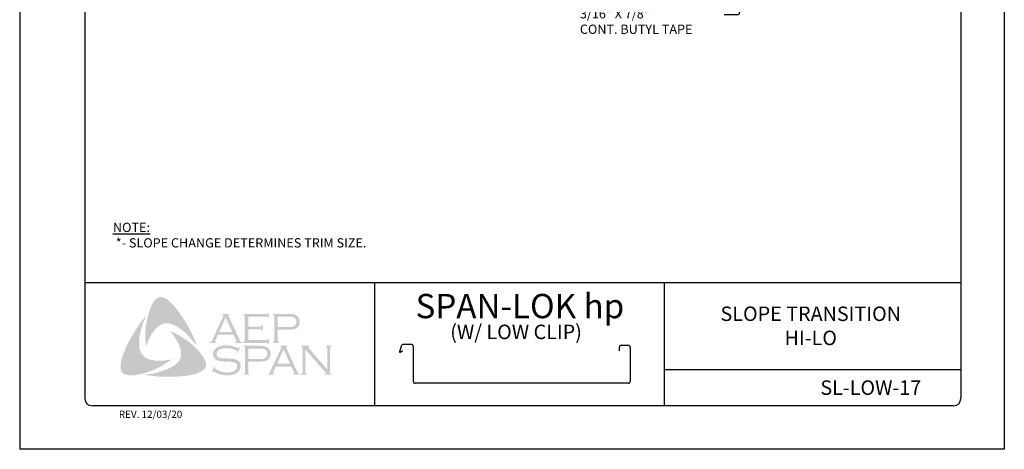
# Model space of a CAD drawing. Extents: x -11954.6 to -11907.3, y -5424.5 to -5340.
# Drawn here: x -11945 to -11936.5, y -5387.3 to -5383.6 of the extents above; entities that cross this region are included whole.
import ezdxf
from ezdxf import colors
from ezdxf.entities.mleader import LeaderData, LeaderLine
from ezdxf.math import Vec2, Vec3

# ---------------------------------------------------------------- set-up
doc = ezdxf.new("R2010")
doc.units = 0
doc.header["$MEASUREMENT"] = 0
for name, color, linetype in [('BORDER', 9, 'CONTINUOUS'), ('DIM', 4, 'CONTINUOUS'), ('LAYER_1', 160, 'CONTINUOUS')]:
    doc.layers.add(name, color=color, linetype=linetype)
doc.styles.add('ROMAND', font='romand.shx')

msp = doc.modelspace()

# ---------------------------------------------------------------- hatches: boundary and pattern name
at = {"layer": 'LAYER_1'}
for points in [[(-11943.6829, -5386.1), (-11943.6546, -5386.1385), (-11943.6283, -5386.1769), (-11943.604, -5386.2154), (-11943.5777, -5386.2578), (-11943.5575, -5386.3003), (-11943.5352, -5386.3408), (-11943.517, -5386.3853), (-11943.5008, -5386.4278), (-11943.5231, -5386.3975), (-11943.5494, -5386.3691), (-11943.5737, -5386.3408), (-11943.6, -5386.3125), (-11943.6283, -5386.2902), (-11943.6587, -5386.268), (-11943.6748, -5386.2578), (-11943.691, -5386.2498), (-11943.7092, -5386.2396), (-11943.7274, -5386.2336), (-11943.7457, -5386.2295), (-11943.7598, -5386.2275), (-11943.778, -5386.2295), (-11943.7942, -5386.2315), (-11943.8104, -5386.2376), (-11943.8246, -5386.2457), (-11943.8387, -5386.2558), (-11943.8509, -5386.2659), (-11943.8671, -5386.2842), (-11943.8812, -5386.3024), (-11943.8954, -5386.3206), (-11943.9055, -5386.3408), (-11943.9177, -5386.3631), (-11943.9257, -5386.3833), (-11943.944, -5386.4278), (-11943.948, -5386.3833), (-11943.95, -5386.3347), (-11943.948, -5386.2902), (-11943.944, -5386.2437), (-11943.9359, -5386.2012), (-11943.9257, -5386.1567), (-11943.9116, -5386.1142), (-11943.8954, -5386.0737), (-11943.8833, -5386.0494), (-11943.8752, -5386.0373), (-11943.865, -5386.0272), (-11943.857, -5386.0171), (-11943.8448, -5386.009), (-11943.8327, -5386.0029), (-11943.8185, -5386.0009), (-11943.8084, -5386.0009), (-11943.7983, -5386.0049), (-11943.7861, -5386.0069), (-11943.778, -5386.013), (-11943.7578, -5386.0231), (-11943.7416, -5386.0373), (-11943.7254, -5386.0535), (-11943.7092, -5386.0697), (-11943.6829, -5386.1)], [(-11944.0006, -5386.44), (-11943.9966, -5386.4582), (-11943.9905, -5386.4744), (-11943.9824, -5386.4885), (-11943.9703, -5386.5027), (-11943.9581, -5386.5148), (-11943.944, -5386.527), (-11943.9278, -5386.5351), (-11943.9116, -5386.5411), (-11943.8893, -5386.5452), (-11943.865, -5386.5492), (-11943.8408, -5386.5513), (-11943.8165, -5386.5513), (-11943.7922, -5386.5492), (-11943.7679, -5386.5472), (-11943.7214, -5386.5391), (-11943.7598, -5386.5654), (-11943.8003, -5386.5917), (-11943.8428, -5386.614), (-11943.8833, -5386.6342), (-11943.9278, -5386.6484), (-11943.95, -5386.6565), (-11943.9743, -5386.6625), (-11943.9966, -5386.6686), (-11944.0209, -5386.6727), (-11944.0451, -5386.6767), (-11944.0674, -5386.6767), (-11944.0937, -5386.6767), (-11944.1038, -5386.6747), (-11944.116, -5386.6706), (-11944.1281, -5386.6686), (-11944.1362, -5386.6625), (-11944.1463, -5386.6544), (-11944.1544, -5386.6464), (-11944.1584, -5386.6362), (-11944.1605, -5386.6261), (-11944.1625, -5386.6059), (-11944.1625, -5386.5857), (-11944.1605, -5386.5634), (-11944.1564, -5386.5432), (-11944.1504, -5386.5229), (-11944.1362, -5386.4845), (-11944.118, -5386.44), (-11944.0977, -5386.3975), (-11944.0755, -5386.355), (-11944.0512, -5386.3145), (-11944.0249, -5386.274), (-11943.9986, -5386.2336), (-11943.9703, -5386.1951), (-11943.9399, -5386.1567), (-11943.9682, -5386.2234), (-11943.9804, -5386.2578), (-11943.9885, -5386.2922), (-11943.9966, -5386.3266), (-11944.0026, -5386.3651), (-11944.0026, -5386.3833), (-11944.0026, -5386.4015), (-11944.0026, -5386.4218), (-11944.0006, -5386.44)], [(-11943.0617, -5386.2801), (-11943.0617, -5386.3732), (-11942.9019, -5386.3732), (-11942.8958, -5386.3732), (-11942.8918, -5386.3691), (-11942.8877, -5386.3671), (-11942.8877, -5386.3631), (-11942.8816, -5386.3631), (-11942.8816, -5386.4096), (-11942.8877, -5386.4096), (-11942.8877, -5386.4035), (-11942.8918, -5386.3995), (-11942.8958, -5386.3975), (-11942.9019, -5386.3975), (-11943.1042, -5386.3975), (-11943.1042, -5386.3914), (-11943.0961, -5386.3894), (-11943.0941, -5386.3853), (-11943.0921, -5386.3833), (-11943.0921, -5386.3752), (-11943.0921, -5386.1668), (-11943.0921, -5386.1607), (-11943.0941, -5386.1567), (-11943.0981, -5386.1526), (-11943.1042, -5386.1526), (-11943.1042, -5386.1466), (-11942.9039, -5386.1466), (-11942.8978, -5386.1466), (-11942.8938, -5386.1445), (-11942.8918, -5386.1405), (-11942.8877, -5386.1344), (-11942.8837, -5386.1344), (-11942.8837, -5386.181), (-11942.8877, -5386.181), (-11942.8918, -5386.1749), (-11942.8938, -5386.1729), (-11942.8978, -5386.1708), (-11942.9039, -5386.1708), (-11943.0617, -5386.1708), (-11943.0617, -5386.2558), (-11942.9585, -5386.2558), (-11942.9525, -5386.2558), (-11942.9484, -5386.2538), (-11942.9444, -5386.2498), (-11942.9444, -5386.2437), (-11942.9363, -5386.2437), (-11942.9363, -5386.2922), (-11942.9444, -5386.2922), (-11942.9444, -5386.2862), (-11942.9484, -5386.2821), (-11942.9525, -5386.2801), (-11942.9585, -5386.2801), (-11943.0617, -5386.2801)], [(-11943.4421, -5386.531), (-11943.432, -5386.5533), (-11943.428, -5386.5634), (-11943.426, -5386.5776), (-11943.4239, -5386.5897), (-11943.426, -5386.5998), (-11943.432, -5386.612), (-11943.4381, -5386.6221), (-11943.4543, -5386.6342), (-11943.4725, -5386.6464), (-11943.4907, -5386.6544), (-11943.5109, -5386.6625), (-11943.5312, -5386.6686), (-11943.5514, -5386.6727), (-11943.5919, -5386.6808), (-11943.6384, -5386.6848), (-11943.6829, -5386.6888), (-11943.7315, -5386.6888), (-11943.778, -5386.6888), (-11943.8246, -5386.6888), (-11943.8711, -5386.6828), (-11943.9177, -5386.6787), (-11943.9622, -5386.6727), (-11943.9257, -5386.6686), (-11943.8853, -5386.6625), (-11943.8489, -5386.6544), (-11943.8104, -5386.6423), (-11943.774, -5386.6302), (-11943.7578, -5386.6241), (-11943.7396, -5386.614), (-11943.7234, -5386.6059), (-11943.7072, -5386.5958), (-11943.691, -5386.5857), (-11943.6748, -5386.5715), (-11943.6647, -5386.5593), (-11943.6546, -5386.5472), (-11943.6485, -5386.533), (-11943.6425, -5386.5169), (-11943.6404, -5386.5007), (-11943.6404, -5386.4845), (-11943.6404, -5386.4663), (-11943.6465, -5386.4521), (-11943.6526, -5386.4298), (-11943.6607, -5386.4076), (-11943.6728, -5386.3874), (-11943.6829, -5386.3671), (-11943.6971, -5386.3469), (-11943.7092, -5386.3266), (-11943.7376, -5386.2922), (-11943.6971, -5386.3125), (-11943.6546, -5386.3347), (-11943.6121, -5386.361), (-11943.5716, -5386.3894), (-11943.5534, -5386.4035), (-11943.5352, -5386.4197), (-11943.517, -5386.4379), (-11943.5008, -5386.4541), (-11943.4846, -5386.4744), (-11943.4684, -5386.4905), (-11943.4543, -5386.5108), (-11943.4421, -5386.531)], [(-11943.1305, -5386.4379), (-11943.1568, -5386.4845), (-11943.1609, -5386.4825), (-11943.1589, -5386.4723), (-11943.1589, -5386.4683), (-11943.1609, -5386.4663), (-11943.173, -5386.4602), (-11943.1912, -5386.4521), (-11943.2094, -5386.446), (-11943.2297, -5386.444), (-11943.2499, -5386.444), (-11943.2661, -5386.444), (-11943.2823, -5386.446), (-11943.2964, -5386.4501), (-11943.3106, -5386.4561), (-11943.3207, -5386.4622), (-11943.3288, -5386.4723), (-11943.3329, -5386.4804), (-11943.3349, -5386.4926), (-11943.3349, -5386.5007), (-11943.3308, -5386.5088), (-11943.3248, -5386.5169), (-11943.3167, -5386.5229), (-11943.3066, -5386.527), (-11943.2924, -5386.529), (-11943.2499, -5386.531), (-11943.2135, -5386.533), (-11943.1872, -5386.5351), (-11943.173, -5386.5391), (-11943.1589, -5386.5432), (-11943.1508, -5386.5492), (-11943.1447, -5386.5533), (-11943.1386, -5386.5593), (-11943.1346, -5386.5654), (-11943.1325, -5386.5735), (-11943.1285, -5386.5796), (-11943.1265, -5386.5897), (-11943.1265, -5386.5978), (-11943.1285, -5386.614), (-11943.1325, -5386.6201), (-11943.1346, -5386.6281), (-11943.1386, -5386.6342), (-11943.1427, -5386.6403), (-11943.1548, -5386.6544), (-11943.1629, -5386.6585), (-11943.173, -5386.6625), (-11943.1811, -5386.6686), (-11943.1933, -5386.6706), (-11943.2155, -5386.6767), (-11943.2418, -5386.6767), (-11943.2701, -5386.6767), (-11943.2843, -5386.6747), (-11943.2985, -5386.6706), (-11943.3228, -5386.6625), (-11943.3551, -5386.6484), (-11943.3652, -5386.6423), (-11943.3693, -5386.6443), (-11943.3733, -5386.6484), (-11943.3774, -5386.6464), (-11943.3511, -5386.5998), (-11943.347, -5386.6039), (-11943.3491, -5386.614), (-11943.347, -5386.616), (-11943.343, -5386.6201), (-11943.3268, -5386.6322), (-11943.3066, -5386.6403), (-11943.2843, -5386.6484), (-11943.2641, -5386.6504), (-11943.2438, -5386.6524), (-11943.2216, -5386.6504), (-11943.2013, -5386.6484), (-11943.1852, -5386.6403), (-11943.173, -5386.6322), (-11943.1649, -5386.6241), (-11943.1589, -5386.616), (-11943.1568, -5386.6079), (-11943.1568, -5386.5998), (-11943.1589, -5386.5877), (-11943.1589, -5386.5836), (-11943.1629, -5386.5776), (-11943.171, -5386.5715), (-11943.1831, -5386.5654), (-11943.1933, -5386.5634), (-11943.2013, -5386.5614), (-11943.256, -5386.5593), (-11943.2843, -5386.5573), (-11943.3066, -5386.5533), (-11943.3207, -5386.5513), (-11943.3369, -5386.5432), (-11943.343, -5386.5391), (-11943.347, -5386.5351), (-11943.3531, -5386.529), (-11943.3572, -5386.5229), (-11943.3612, -5386.5148), (-11943.3632, -5386.5088), (-11943.3652, -5386.5007), (-11943.3652, -5386.4946), (-11943.3632, -5386.4804), (-11943.3612, -5386.4683), (-11943.3551, -5386.4582), (-11943.345, -5386.4481), (-11943.3369, -5386.44), (-11943.3268, -5386.4359), (-11943.3167, -5386.4298), (-11943.3045, -5386.4258), (-11943.2924, -5386.4218), (-11943.2782, -5386.4197), (-11943.2641, -5386.4177), (-11943.2479, -5386.4177), (-11943.2236, -5386.4177), (-11943.2013, -5386.4238), (-11943.1791, -5386.4298), (-11943.1528, -5386.44), (-11943.1447, -5386.442), (-11943.1406, -5386.44), (-11943.1366, -5386.4359), (-11943.1305, -5386.4379)], [(-11942.568, -5386.4541), (-11942.568, -5386.6504), (-11942.566, -5386.6585), (-11942.564, -5386.6625), (-11942.5599, -5386.6646), (-11942.5538, -5386.6686), (-11942.5538, -5386.6727), (-11942.6044, -5386.6727), (-11942.6044, -5386.6686), (-11942.5984, -5386.6646), (-11942.5943, -5386.6625), (-11942.5943, -5386.6585), (-11942.5923, -5386.6504), (-11942.5923, -5386.444), (-11942.5943, -5386.4379), (-11942.5943, -5386.4319), (-11942.5984, -5386.4298), (-11942.6044, -5386.4278), (-11942.6044, -5386.4218), (-11942.5316, -5386.4218), (-11942.5316, -5386.4278), (-11942.5397, -5386.4319), (-11942.5397, -5386.4339), (-11942.5397, -5386.4359), (-11942.5397, -5386.442), (-11942.5316, -5386.4501), (-11942.3798, -5386.6261), (-11942.3798, -5386.444), (-11942.3818, -5386.4379), (-11942.3839, -5386.4319), (-11942.3859, -5386.4298), (-11942.392, -5386.4278), (-11942.392, -5386.4218), (-11942.3434, -5386.4218), (-11942.3434, -5386.4278), (-11942.3495, -5386.4298), (-11942.3515, -5386.4319), (-11942.3535, -5386.4379), (-11942.3555, -5386.444), (-11942.3555, -5386.6504), (-11942.3535, -5386.6585), (-11942.3515, -5386.6625), (-11942.3495, -5386.6646), (-11942.3434, -5386.6686), (-11942.3434, -5386.6727), (-11942.4001, -5386.6727), (-11942.4001, -5386.6686), (-11942.394, -5386.6646), (-11942.392, -5386.6625), (-11942.392, -5386.6605), (-11942.394, -5386.6544), (-11942.4001, -5386.6464), (-11942.568, -5386.4541)]]:
    msp.add_hatch(color=7, dxfattribs=at).paths.add_polyline_path(points)
h = msp.add_hatch(color=7, dxfattribs=at)
edge = h.paths.add_edge_path(flags=16)
edge.add_spline(control_points=[(-11943.1993, -5386.3024), (-11943.1993, -5386.3024), (-11943.256, -5386.1789), (-11943.256, -5386.1789), (-11943.256, -5386.1789), (-11943.3126, -5386.3024), (-11943.3126, -5386.3024), (-11943.3126, -5386.3024), (-11943.1993, -5386.3024), (-11943.1993, -5386.3024), (-11943.1993, -5386.3024), (-11943.1993, -5386.3024), (-11943.1993, -5386.3024), (-11943.1993, -5386.3024), (-11943.1993, -5386.3024), (-11943.1993, -5386.3024)], knot_values=[0, 0, 0, 0, 1, 1, 1, 2, 2, 2, 3, 3, 3, 4, 4, 4, 5, 5, 5, 5], degree=3, periodic=0)
edge = h.paths.add_edge_path()
edge.add_spline(control_points=[(-11943.1872, -5386.3266), (-11943.1872, -5386.3266), (-11943.3228, -5386.3266), (-11943.3228, -5386.3266), (-11943.3228, -5386.3266), (-11943.345, -5386.3752), (-11943.345, -5386.3752), (-11943.345, -5386.3752), (-11943.345, -5386.3752), (-11943.345, -5386.3752), (-11943.345, -5386.3752), (-11943.347, -5386.3833), (-11943.347, -5386.3833), (-11943.347, -5386.3833), (-11943.347, -5386.3833), (-11943.347, -5386.3833), (-11943.347, -5386.3833), (-11943.347, -5386.3853), (-11943.347, -5386.3853), (-11943.347, -5386.3853), (-11943.345, -5386.3894), (-11943.345, -5386.3894), (-11943.345, -5386.3894), (-11943.3369, -5386.3914), (-11943.3369, -5386.3914), (-11943.3369, -5386.3914), (-11943.3369, -5386.3975), (-11943.3369, -5386.3975), (-11943.3369, -5386.3975), (-11943.3916, -5386.3975), (-11943.3916, -5386.3975), (-11943.3916, -5386.3975), (-11943.3916, -5386.3914), (-11943.3916, -5386.3914), (-11943.3916, -5386.3914), (-11943.3916, -5386.3914), (-11943.3916, -5386.3914), (-11943.3916, -5386.3914), (-11943.3855, -5386.3894), (-11943.3855, -5386.3894), (-11943.3855, -5386.3894), (-11943.3814, -5386.3853), (-11943.3814, -5386.3853), (-11943.3814, -5386.3853), (-11943.3814, -5386.3853), (-11943.3814, -5386.3853), (-11943.3814, -5386.3853), (-11943.3754, -5386.3793), (-11943.3754, -5386.3793), (-11943.3754, -5386.3793), (-11943.3693, -5386.3671), (-11943.3693, -5386.3671), (-11943.3693, -5386.3671), (-11943.2782, -5386.1688), (-11943.2782, -5386.1688), (-11943.2782, -5386.1688), (-11943.2782, -5386.1688), (-11943.2782, -5386.1688), (-11943.2782, -5386.1688), (-11943.2762, -5386.1607), (-11943.2762, -5386.1607), (-11943.2762, -5386.1607), (-11943.2762, -5386.1607), (-11943.2762, -5386.1607), (-11943.2762, -5386.1607), (-11943.2762, -5386.1567), (-11943.2762, -5386.1567), (-11943.2762, -5386.1567), (-11943.2782, -5386.1547), (-11943.2782, -5386.1547), (-11943.2782, -5386.1547), (-11943.2843, -5386.1526), (-11943.2843, -5386.1526), (-11943.2843, -5386.1526), (-11943.2843, -5386.1466), (-11943.2843, -5386.1466), (-11943.2843, -5386.1466), (-11943.2216, -5386.1466), (-11943.2216, -5386.1466), (-11943.2216, -5386.1466), (-11943.2216, -5386.1526), (-11943.2216, -5386.1526), (-11943.2216, -5386.1526), (-11943.2216, -5386.1526), (-11943.2216, -5386.1526), (-11943.2216, -5386.1526), (-11943.2297, -5386.1547), (-11943.2297, -5386.1547), (-11943.2297, -5386.1547), (-11943.2317, -5386.1567), (-11943.2317, -5386.1567), (-11943.2317, -5386.1567), (-11943.2317, -5386.1607), (-11943.2317, -5386.1607), (-11943.2317, -5386.1607), (-11943.2317, -5386.1607), (-11943.2317, -5386.1607), (-11943.2317, -5386.1607), (-11943.2297, -5386.1688), (-11943.2297, -5386.1688), (-11943.2297, -5386.1688), (-11943.1406, -5386.361), (-11943.1406, -5386.361), (-11943.1406, -5386.361), (-11943.1406, -5386.361), (-11943.1406, -5386.361), (-11943.1406, -5386.361), (-11943.1325, -5386.3752), (-11943.1325, -5386.3752), (-11943.1325, -5386.3752), (-11943.1285, -5386.3853), (-11943.1285, -5386.3853), (-11943.1285, -5386.3853), (-11943.1285, -5386.3853), (-11943.1285, -5386.3853), (-11943.1285, -5386.3853), (-11943.1245, -5386.3894), (-11943.1245, -5386.3894), (-11943.1245, -5386.3894), (-11943.1143, -5386.3914), (-11943.1143, -5386.3914), (-11943.1143, -5386.3914), (-11943.1143, -5386.3975), (-11943.1143, -5386.3975), (-11943.1143, -5386.3975), (-11943.173, -5386.3975), (-11943.173, -5386.3975), (-11943.173, -5386.3975), (-11943.173, -5386.3914), (-11943.173, -5386.3914), (-11943.173, -5386.3914), (-11943.173, -5386.3914), (-11943.173, -5386.3914), (-11943.173, -5386.3914), (-11943.169, -5386.3894), (-11943.169, -5386.3894), (-11943.169, -5386.3894), (-11943.1669, -5386.3894), (-11943.1669, -5386.3894), (-11943.1669, -5386.3894), (-11943.1649, -5386.3853), (-11943.1649, -5386.3853), (-11943.1649, -5386.3853), (-11943.1629, -5386.3833), (-11943.1629, -5386.3833), (-11943.1629, -5386.3833), (-11943.1629, -5386.3833), (-11943.1629, -5386.3833), (-11943.1629, -5386.3833), (-11943.1649, -5386.3793), (-11943.1649, -5386.3793), (-11943.1649, -5386.3793), (-11943.1669, -5386.3712), (-11943.1669, -5386.3712), (-11943.1669, -5386.3712), (-11943.1872, -5386.3266), (-11943.1872, -5386.3266), (-11943.1872, -5386.3266), (-11943.1872, -5386.3266), (-11943.1872, -5386.3266), (-11943.1872, -5386.3266), (-11943.1872, -5386.3266), (-11943.1872, -5386.3266)], knot_values=[0, 0, 0, 0, 1, 1, 1, 2, 2, 2, 3, 3, 3, 4, 4, 4, 5, 5, 5, 6, 6, 6, 7, 7, 7, 8, 8, 8, 9, 9, 9, 10, 10, 10, 11, 11, 11, 12, 12, 12, 13, 13, 13, 14, 14, 14, 15, 15, 15, 16, 16, 16, 17, 17, 17, 18, 18, 18, 19, 19, 19, 20, 20, 20, 21, 21, 21, 22, 22, 22, 23, 23, 23, 24, 24, 24, 25, 25, 25, 26, 26, 26, 27, 27, 27, 28, 28, 28, 29, 29, 29, 30, 30, 30, 31, 31, 31, 32, 32, 32, 33, 33, 33, 34, 34, 34, 35, 35, 35, 36, 36, 36, 37, 37, 37, 38, 38, 38, 39, 39, 39, 40, 40, 40, 41, 41, 41, 42, 42, 42, 43, 43, 43, 44, 44, 44, 45, 45, 45, 46, 46, 46, 47, 47, 47, 48, 48, 48, 49, 49, 49, 50, 50, 50, 51, 51, 51, 52, 52, 52, 53, 53, 53, 54, 54, 54, 54], degree=3, periodic=0)
h = msp.add_hatch(color=7, dxfattribs=at)
edge = h.paths.add_edge_path(flags=16)
edge.add_spline(control_points=[(-11942.8068, -5386.2599), (-11942.8068, -5386.2599), (-11942.7137, -5386.2599), (-11942.7137, -5386.2599), (-11942.7137, -5386.2599), (-11942.7137, -5386.2599), (-11942.7137, -5386.2599), (-11942.7137, -5386.2599), (-11942.6955, -5386.2599), (-11942.6955, -5386.2599), (-11942.6955, -5386.2599), (-11942.6813, -5386.2578), (-11942.6813, -5386.2578), (-11942.6813, -5386.2578), (-11942.6813, -5386.2578), (-11942.6813, -5386.2578), (-11942.6813, -5386.2578), (-11942.6712, -5386.2558), (-11942.6712, -5386.2558), (-11942.6712, -5386.2558), (-11942.6651, -5386.2518), (-11942.6651, -5386.2518), (-11942.6651, -5386.2518), (-11942.6651, -5386.2518), (-11942.6651, -5386.2518), (-11942.6651, -5386.2518), (-11942.657, -5386.2457), (-11942.657, -5386.2457), (-11942.657, -5386.2457), (-11942.651, -5386.2376), (-11942.651, -5386.2376), (-11942.651, -5386.2376), (-11942.6469, -5386.2275), (-11942.6469, -5386.2275), (-11942.6469, -5386.2275), (-11942.6449, -5386.2154), (-11942.6449, -5386.2154), (-11942.6449, -5386.2154), (-11942.6449, -5386.2154), (-11942.6449, -5386.2154), (-11942.6449, -5386.2154), (-11942.6469, -5386.2032), (-11942.6469, -5386.2032), (-11942.6469, -5386.2032), (-11942.651, -5386.1931), (-11942.651, -5386.1931), (-11942.651, -5386.1931), (-11942.657, -5386.185), (-11942.657, -5386.185), (-11942.657, -5386.185), (-11942.6651, -5386.1789), (-11942.6651, -5386.1789), (-11942.6651, -5386.1789), (-11942.6651, -5386.1789), (-11942.6651, -5386.1789), (-11942.6651, -5386.1789), (-11942.6712, -5386.1749), (-11942.6712, -5386.1749), (-11942.6712, -5386.1749), (-11942.6813, -5386.1729), (-11942.6813, -5386.1729), (-11942.6813, -5386.1729), (-11942.6813, -5386.1729), (-11942.6813, -5386.1729), (-11942.6813, -5386.1729), (-11942.6955, -5386.1708), (-11942.6955, -5386.1708), (-11942.6955, -5386.1708), (-11942.7137, -5386.1708), (-11942.7137, -5386.1708), (-11942.7137, -5386.1708), (-11942.8068, -5386.1708), (-11942.8068, -5386.1708), (-11942.8068, -5386.1708), (-11942.8068, -5386.2599), (-11942.8068, -5386.2599), (-11942.8068, -5386.2599), (-11942.8068, -5386.2599), (-11942.8068, -5386.2599), (-11942.8068, -5386.2599), (-11942.8068, -5386.2599), (-11942.8068, -5386.2599)], knot_values=[0, 0, 0, 0, 1, 1, 1, 2, 2, 2, 3, 3, 3, 4, 4, 4, 5, 5, 5, 6, 6, 6, 7, 7, 7, 8, 8, 8, 9, 9, 9, 10, 10, 10, 11, 11, 11, 12, 12, 12, 13, 13, 13, 14, 14, 14, 15, 15, 15, 16, 16, 16, 17, 17, 17, 18, 18, 18, 19, 19, 19, 20, 20, 20, 21, 21, 21, 22, 22, 22, 23, 23, 23, 24, 24, 24, 25, 25, 25, 26, 26, 26, 27, 27, 27, 27], degree=3, periodic=0)
edge = h.paths.add_edge_path()
edge.add_spline(control_points=[(-11942.8068, -5386.2842), (-11942.8068, -5386.2842), (-11942.8068, -5386.3772), (-11942.8068, -5386.3772), (-11942.8068, -5386.3772), (-11942.8068, -5386.3772), (-11942.8068, -5386.3772), (-11942.8068, -5386.3772), (-11942.8068, -5386.3833), (-11942.8068, -5386.3833), (-11942.8068, -5386.3833), (-11942.8047, -5386.3853), (-11942.8047, -5386.3853), (-11942.8047, -5386.3853), (-11942.8047, -5386.3853), (-11942.8047, -5386.3853), (-11942.8047, -5386.3853), (-11942.8007, -5386.3894), (-11942.8007, -5386.3894), (-11942.8007, -5386.3894), (-11942.7967, -5386.3914), (-11942.7967, -5386.3914), (-11942.7967, -5386.3914), (-11942.7967, -5386.3975), (-11942.7967, -5386.3975), (-11942.7967, -5386.3975), (-11942.8472, -5386.3975), (-11942.8472, -5386.3975), (-11942.8472, -5386.3975), (-11942.8472, -5386.3914), (-11942.8472, -5386.3914), (-11942.8472, -5386.3914), (-11942.8472, -5386.3914), (-11942.8472, -5386.3914), (-11942.8472, -5386.3914), (-11942.8432, -5386.3894), (-11942.8432, -5386.3894), (-11942.8432, -5386.3894), (-11942.8391, -5386.3853), (-11942.8391, -5386.3853), (-11942.8391, -5386.3853), (-11942.8391, -5386.3853), (-11942.8391, -5386.3853), (-11942.8391, -5386.3853), (-11942.8371, -5386.3833), (-11942.8371, -5386.3833), (-11942.8371, -5386.3833), (-11942.8371, -5386.3772), (-11942.8371, -5386.3772), (-11942.8371, -5386.3772), (-11942.8371, -5386.1648), (-11942.8371, -5386.1648), (-11942.8371, -5386.1648), (-11942.8371, -5386.1648), (-11942.8371, -5386.1648), (-11942.8371, -5386.1648), (-11942.8371, -5386.1607), (-11942.8371, -5386.1607), (-11942.8371, -5386.1607), (-11942.8391, -5386.1567), (-11942.8391, -5386.1567), (-11942.8391, -5386.1567), (-11942.8391, -5386.1567), (-11942.8391, -5386.1567), (-11942.8391, -5386.1567), (-11942.8432, -5386.1526), (-11942.8432, -5386.1526), (-11942.8432, -5386.1526), (-11942.8472, -5386.1526), (-11942.8472, -5386.1526), (-11942.8472, -5386.1526), (-11942.8472, -5386.1466), (-11942.8472, -5386.1466), (-11942.8472, -5386.1466), (-11942.7157, -5386.1466), (-11942.7157, -5386.1466), (-11942.7157, -5386.1466), (-11942.7157, -5386.1466), (-11942.7157, -5386.1466), (-11942.7157, -5386.1466), (-11942.6914, -5386.1466), (-11942.6914, -5386.1466), (-11942.6914, -5386.1466), (-11942.6712, -5386.1486), (-11942.6712, -5386.1486), (-11942.6712, -5386.1486), (-11942.6712, -5386.1486), (-11942.6712, -5386.1486), (-11942.6712, -5386.1486), (-11942.657, -5386.1526), (-11942.657, -5386.1526), (-11942.657, -5386.1526), (-11942.6449, -5386.1607), (-11942.6449, -5386.1607), (-11942.6449, -5386.1607), (-11942.6449, -5386.1607), (-11942.6449, -5386.1607), (-11942.6449, -5386.1607), (-11942.6388, -5386.1648), (-11942.6388, -5386.1648), (-11942.6388, -5386.1648), (-11942.6348, -5386.1688), (-11942.6348, -5386.1688), (-11942.6348, -5386.1688), (-11942.6247, -5386.181), (-11942.6247, -5386.181), (-11942.6247, -5386.181), (-11942.6247, -5386.181), (-11942.6247, -5386.181), (-11942.6247, -5386.181), (-11942.6226, -5386.1891), (-11942.6226, -5386.1891), (-11942.6226, -5386.1891), (-11942.6186, -5386.1971), (-11942.6186, -5386.1971), (-11942.6186, -5386.1971), (-11942.6166, -5386.2052), (-11942.6166, -5386.2052), (-11942.6166, -5386.2052), (-11942.6166, -5386.2154), (-11942.6166, -5386.2154), (-11942.6166, -5386.2154), (-11942.6166, -5386.2154), (-11942.6166, -5386.2154), (-11942.6166, -5386.2154), (-11942.6166, -5386.2275), (-11942.6166, -5386.2275), (-11942.6166, -5386.2275), (-11942.6206, -5386.2376), (-11942.6206, -5386.2376), (-11942.6206, -5386.2376), (-11942.6247, -5386.2498), (-11942.6247, -5386.2498), (-11942.6247, -5386.2498), (-11942.6307, -5386.2578), (-11942.6307, -5386.2578), (-11942.6307, -5386.2578), (-11942.6307, -5386.2578), (-11942.6307, -5386.2578), (-11942.6307, -5386.2578), (-11942.6388, -5386.2639), (-11942.6388, -5386.2639), (-11942.6388, -5386.2639), (-11942.6449, -5386.272), (-11942.6449, -5386.272), (-11942.6449, -5386.272), (-11942.653, -5386.2761), (-11942.653, -5386.2761), (-11942.653, -5386.2761), (-11942.6631, -5386.2781), (-11942.6631, -5386.2781), (-11942.6631, -5386.2781), (-11942.6631, -5386.2781), (-11942.6631, -5386.2781), (-11942.6631, -5386.2781), (-11942.6732, -5386.2801), (-11942.6732, -5386.2801), (-11942.6732, -5386.2801), (-11942.6854, -5386.2821), (-11942.6854, -5386.2821), (-11942.6854, -5386.2821), (-11942.7157, -5386.2842), (-11942.7157, -5386.2842), (-11942.7157, -5386.2842), (-11942.8068, -5386.2842), (-11942.8068, -5386.2842), (-11942.8068, -5386.2842), (-11942.8068, -5386.2842), (-11942.8068, -5386.2842), (-11942.8068, -5386.2842), (-11942.8068, -5386.2842), (-11942.8068, -5386.2842)], knot_values=[0, 0, 0, 0, 1, 1, 1, 2, 2, 2, 3, 3, 3, 4, 4, 4, 5, 5, 5, 6, 6, 6, 7, 7, 7, 8, 8, 8, 9, 9, 9, 10, 10, 10, 11, 11, 11, 12, 12, 12, 13, 13, 13, 14, 14, 14, 15, 15, 15, 16, 16, 16, 17, 17, 17, 18, 18, 18, 19, 19, 19, 20, 20, 20, 21, 21, 21, 22, 22, 22, 23, 23, 23, 24, 24, 24, 25, 25, 25, 26, 26, 26, 27, 27, 27, 28, 28, 28, 29, 29, 29, 30, 30, 30, 31, 31, 31, 32, 32, 32, 33, 33, 33, 34, 34, 34, 35, 35, 35, 36, 36, 36, 37, 37, 37, 38, 38, 38, 39, 39, 39, 40, 40, 40, 41, 41, 41, 42, 42, 42, 43, 43, 43, 44, 44, 44, 45, 45, 45, 46, 46, 46, 47, 47, 47, 48, 48, 48, 49, 49, 49, 50, 50, 50, 51, 51, 51, 52, 52, 52, 53, 53, 53, 54, 54, 54, 55, 55, 55, 56, 56, 56, 57, 57, 57, 57], degree=3, periodic=0)
h = msp.add_hatch(color=7, dxfattribs=at)
edge = h.paths.add_edge_path(flags=16)
edge.add_spline(control_points=[(-11943.0597, -5386.5371), (-11943.0597, -5386.5371), (-11942.9646, -5386.5371), (-11942.9646, -5386.5371), (-11942.9646, -5386.5371), (-11942.9646, -5386.5371), (-11942.9646, -5386.5371), (-11942.9646, -5386.5371), (-11942.9464, -5386.5371), (-11942.9464, -5386.5371), (-11942.9464, -5386.5371), (-11942.9342, -5386.5351), (-11942.9342, -5386.5351), (-11942.9342, -5386.5351), (-11942.9342, -5386.5351), (-11942.9342, -5386.5351), (-11942.9342, -5386.5351), (-11942.9241, -5386.531), (-11942.9241, -5386.531), (-11942.9241, -5386.531), (-11942.916, -5386.529), (-11942.916, -5386.529), (-11942.916, -5386.529), (-11942.916, -5386.529), (-11942.916, -5386.529), (-11942.916, -5386.529), (-11942.9079, -5386.5229), (-11942.9079, -5386.5229), (-11942.9079, -5386.5229), (-11942.9019, -5386.5128), (-11942.9019, -5386.5128), (-11942.9019, -5386.5128), (-11942.8978, -5386.5027), (-11942.8978, -5386.5027), (-11942.8978, -5386.5027), (-11942.8958, -5386.4905), (-11942.8958, -5386.4905), (-11942.8958, -5386.4905), (-11942.8958, -5386.4905), (-11942.8958, -5386.4905), (-11942.8958, -5386.4905), (-11942.8978, -5386.4804), (-11942.8978, -5386.4804), (-11942.8978, -5386.4804), (-11942.9019, -5386.4683), (-11942.9019, -5386.4683), (-11942.9019, -5386.4683), (-11942.9079, -5386.4602), (-11942.9079, -5386.4602), (-11942.9079, -5386.4602), (-11942.916, -5386.4541), (-11942.916, -5386.4541), (-11942.916, -5386.4541), (-11942.916, -5386.4541), (-11942.916, -5386.4541), (-11942.916, -5386.4541), (-11942.9241, -5386.4501), (-11942.9241, -5386.4501), (-11942.9241, -5386.4501), (-11942.9342, -5386.4481), (-11942.9342, -5386.4481), (-11942.9342, -5386.4481), (-11942.9342, -5386.4481), (-11942.9342, -5386.4481), (-11942.9342, -5386.4481), (-11942.9464, -5386.446), (-11942.9464, -5386.446), (-11942.9464, -5386.446), (-11942.9646, -5386.446), (-11942.9646, -5386.446), (-11942.9646, -5386.446), (-11943.0597, -5386.446), (-11943.0597, -5386.446), (-11943.0597, -5386.446), (-11943.0597, -5386.5371), (-11943.0597, -5386.5371), (-11943.0597, -5386.5371), (-11943.0597, -5386.5371), (-11943.0597, -5386.5371), (-11943.0597, -5386.5371), (-11943.0597, -5386.5371), (-11943.0597, -5386.5371)], knot_values=[0, 0, 0, 0, 1, 1, 1, 2, 2, 2, 3, 3, 3, 4, 4, 4, 5, 5, 5, 6, 6, 6, 7, 7, 7, 8, 8, 8, 9, 9, 9, 10, 10, 10, 11, 11, 11, 12, 12, 12, 13, 13, 13, 14, 14, 14, 15, 15, 15, 16, 16, 16, 17, 17, 17, 18, 18, 18, 19, 19, 19, 20, 20, 20, 21, 21, 21, 22, 22, 22, 23, 23, 23, 24, 24, 24, 25, 25, 25, 26, 26, 26, 27, 27, 27, 27], degree=3, periodic=0)
edge = h.paths.add_edge_path()
edge.add_spline(control_points=[(-11943.0597, -5386.5593), (-11943.0597, -5386.5593), (-11943.0597, -5386.6544), (-11943.0597, -5386.6544), (-11943.0597, -5386.6544), (-11943.0597, -5386.6544), (-11943.0597, -5386.6544), (-11943.0597, -5386.6544), (-11943.0577, -5386.6585), (-11943.0577, -5386.6585), (-11943.0577, -5386.6585), (-11943.0557, -5386.6625), (-11943.0557, -5386.6625), (-11943.0557, -5386.6625), (-11943.0557, -5386.6625), (-11943.0557, -5386.6625), (-11943.0557, -5386.6625), (-11943.0536, -5386.6646), (-11943.0536, -5386.6646), (-11943.0536, -5386.6646), (-11943.0476, -5386.6686), (-11943.0476, -5386.6686), (-11943.0476, -5386.6686), (-11943.0476, -5386.6727), (-11943.0476, -5386.6727), (-11943.0476, -5386.6727), (-11943.1002, -5386.6727), (-11943.1002, -5386.6727), (-11943.1002, -5386.6727), (-11943.1002, -5386.6686), (-11943.1002, -5386.6686), (-11943.1002, -5386.6686), (-11943.1002, -5386.6686), (-11943.1002, -5386.6686), (-11943.1002, -5386.6686), (-11943.0941, -5386.6646), (-11943.0941, -5386.6646), (-11943.0941, -5386.6646), (-11943.0901, -5386.6625), (-11943.0901, -5386.6625), (-11943.0901, -5386.6625), (-11943.0901, -5386.6625), (-11943.0901, -5386.6625), (-11943.0901, -5386.6625), (-11943.0901, -5386.6585), (-11943.0901, -5386.6585), (-11943.0901, -5386.6585), (-11943.088, -5386.6544), (-11943.088, -5386.6544), (-11943.088, -5386.6544), (-11943.088, -5386.44), (-11943.088, -5386.44), (-11943.088, -5386.44), (-11943.088, -5386.44), (-11943.088, -5386.44), (-11943.088, -5386.44), (-11943.0901, -5386.4359), (-11943.0901, -5386.4359), (-11943.0901, -5386.4359), (-11943.0901, -5386.4319), (-11943.0901, -5386.4319), (-11943.0901, -5386.4319), (-11943.0901, -5386.4319), (-11943.0901, -5386.4319), (-11943.0901, -5386.4319), (-11943.0941, -5386.4298), (-11943.0941, -5386.4298), (-11943.0941, -5386.4298), (-11943.1002, -5386.4278), (-11943.1002, -5386.4278), (-11943.1002, -5386.4278), (-11943.1002, -5386.4218), (-11943.1002, -5386.4218), (-11943.1002, -5386.4218), (-11942.9686, -5386.4218), (-11942.9686, -5386.4218), (-11942.9686, -5386.4218), (-11942.9686, -5386.4218), (-11942.9686, -5386.4218), (-11942.9686, -5386.4218), (-11942.9444, -5386.4238), (-11942.9444, -5386.4238), (-11942.9444, -5386.4238), (-11942.9241, -5386.4258), (-11942.9241, -5386.4258), (-11942.9241, -5386.4258), (-11942.9241, -5386.4258), (-11942.9241, -5386.4258), (-11942.9241, -5386.4258), (-11942.91, -5386.4298), (-11942.91, -5386.4298), (-11942.91, -5386.4298), (-11942.8958, -5386.4359), (-11942.8958, -5386.4359), (-11942.8958, -5386.4359), (-11942.8958, -5386.4359), (-11942.8958, -5386.4359), (-11942.8958, -5386.4359), (-11942.8918, -5386.44), (-11942.8918, -5386.44), (-11942.8918, -5386.44), (-11942.8857, -5386.446), (-11942.8857, -5386.446), (-11942.8857, -5386.446), (-11942.8756, -5386.4561), (-11942.8756, -5386.4561), (-11942.8756, -5386.4561), (-11942.8756, -5386.4561), (-11942.8756, -5386.4561), (-11942.8756, -5386.4561), (-11942.8735, -5386.4642), (-11942.8735, -5386.4642), (-11942.8735, -5386.4642), (-11942.8695, -5386.4744), (-11942.8695, -5386.4744), (-11942.8695, -5386.4744), (-11942.8675, -5386.4804), (-11942.8675, -5386.4804), (-11942.8675, -5386.4804), (-11942.8675, -5386.4905), (-11942.8675, -5386.4905), (-11942.8675, -5386.4905), (-11942.8675, -5386.4905), (-11942.8675, -5386.4905), (-11942.8675, -5386.4905), (-11942.8695, -5386.5027), (-11942.8695, -5386.5027), (-11942.8695, -5386.5027), (-11942.8715, -5386.5148), (-11942.8715, -5386.5148), (-11942.8715, -5386.5148), (-11942.8776, -5386.5249), (-11942.8776, -5386.5249), (-11942.8776, -5386.5249), (-11942.8837, -5386.5351), (-11942.8837, -5386.5351), (-11942.8837, -5386.5351), (-11942.8837, -5386.5351), (-11942.8837, -5386.5351), (-11942.8837, -5386.5351), (-11942.8897, -5386.5411), (-11942.8897, -5386.5411), (-11942.8897, -5386.5411), (-11942.8978, -5386.5472), (-11942.8978, -5386.5472), (-11942.8978, -5386.5472), (-11942.9059, -5386.5513), (-11942.9059, -5386.5513), (-11942.9059, -5386.5513), (-11942.916, -5386.5553), (-11942.916, -5386.5553), (-11942.916, -5386.5553), (-11942.916, -5386.5553), (-11942.916, -5386.5553), (-11942.916, -5386.5553), (-11942.9241, -5386.5573), (-11942.9241, -5386.5573), (-11942.9241, -5386.5573), (-11942.9363, -5386.5573), (-11942.9363, -5386.5573), (-11942.9363, -5386.5573), (-11942.9686, -5386.5593), (-11942.9686, -5386.5593), (-11942.9686, -5386.5593), (-11943.0597, -5386.5593), (-11943.0597, -5386.5593), (-11943.0597, -5386.5593), (-11943.0597, -5386.5593), (-11943.0597, -5386.5593), (-11943.0597, -5386.5593), (-11943.0597, -5386.5593), (-11943.0597, -5386.5593)], knot_values=[0, 0, 0, 0, 1, 1, 1, 2, 2, 2, 3, 3, 3, 4, 4, 4, 5, 5, 5, 6, 6, 6, 7, 7, 7, 8, 8, 8, 9, 9, 9, 10, 10, 10, 11, 11, 11, 12, 12, 12, 13, 13, 13, 14, 14, 14, 15, 15, 15, 16, 16, 16, 17, 17, 17, 18, 18, 18, 19, 19, 19, 20, 20, 20, 21, 21, 21, 22, 22, 22, 23, 23, 23, 24, 24, 24, 25, 25, 25, 26, 26, 26, 27, 27, 27, 28, 28, 28, 29, 29, 29, 30, 30, 30, 31, 31, 31, 32, 32, 32, 33, 33, 33, 34, 34, 34, 35, 35, 35, 36, 36, 36, 37, 37, 37, 38, 38, 38, 39, 39, 39, 40, 40, 40, 41, 41, 41, 42, 42, 42, 43, 43, 43, 44, 44, 44, 45, 45, 45, 46, 46, 46, 47, 47, 47, 48, 48, 48, 49, 49, 49, 50, 50, 50, 51, 51, 51, 52, 52, 52, 53, 53, 53, 54, 54, 54, 55, 55, 55, 56, 56, 56, 57, 57, 57, 57], degree=3, periodic=0)
h = msp.add_hatch(color=7, dxfattribs=at)
edge = h.paths.add_edge_path(flags=16)
edge.add_spline(control_points=[(-11942.6995, -5386.5776), (-11942.6995, -5386.5776), (-11942.7562, -5386.4541), (-11942.7562, -5386.4541), (-11942.7562, -5386.4541), (-11942.8108, -5386.5776), (-11942.8108, -5386.5776), (-11942.8108, -5386.5776), (-11942.6995, -5386.5776), (-11942.6995, -5386.5776), (-11942.6995, -5386.5776), (-11942.6995, -5386.5776), (-11942.6995, -5386.5776), (-11942.6995, -5386.5776), (-11942.6995, -5386.5776), (-11942.6995, -5386.5776)], knot_values=[0, 0, 0, 0, 1, 1, 1, 2, 2, 2, 3, 3, 3, 4, 4, 4, 5, 5, 5, 5], degree=3, periodic=0)
edge = h.paths.add_edge_path()
edge.add_spline(control_points=[(-11942.6894, -5386.6018), (-11942.6894, -5386.6018), (-11942.823, -5386.6018), (-11942.823, -5386.6018), (-11942.823, -5386.6018), (-11942.8452, -5386.6504), (-11942.8452, -5386.6504), (-11942.8452, -5386.6504), (-11942.8452, -5386.6504), (-11942.8452, -5386.6504), (-11942.8452, -5386.6504), (-11942.8472, -5386.6605), (-11942.8472, -5386.6605), (-11942.8472, -5386.6605), (-11942.8472, -5386.6605), (-11942.8472, -5386.6605), (-11942.8472, -5386.6605), (-11942.8472, -5386.6625), (-11942.8472, -5386.6625), (-11942.8472, -5386.6625), (-11942.8452, -5386.6646), (-11942.8452, -5386.6646), (-11942.8452, -5386.6646), (-11942.8371, -5386.6686), (-11942.8371, -5386.6686), (-11942.8371, -5386.6686), (-11942.8371, -5386.6727), (-11942.8371, -5386.6727), (-11942.8371, -5386.6727), (-11942.8938, -5386.6727), (-11942.8938, -5386.6727), (-11942.8938, -5386.6727), (-11942.8938, -5386.6686), (-11942.8938, -5386.6686), (-11942.8938, -5386.6686), (-11942.8938, -5386.6686), (-11942.8938, -5386.6686), (-11942.8938, -5386.6686), (-11942.8877, -5386.6646), (-11942.8877, -5386.6646), (-11942.8877, -5386.6646), (-11942.8816, -5386.6625), (-11942.8816, -5386.6625), (-11942.8816, -5386.6625), (-11942.8816, -5386.6625), (-11942.8816, -5386.6625), (-11942.8816, -5386.6625), (-11942.8776, -5386.6544), (-11942.8776, -5386.6544), (-11942.8776, -5386.6544), (-11942.8715, -5386.6423), (-11942.8715, -5386.6423), (-11942.8715, -5386.6423), (-11942.7784, -5386.446), (-11942.7784, -5386.446), (-11942.7784, -5386.446), (-11942.7784, -5386.446), (-11942.7784, -5386.446), (-11942.7784, -5386.446), (-11942.7764, -5386.4359), (-11942.7764, -5386.4359), (-11942.7764, -5386.4359), (-11942.7764, -5386.4359), (-11942.7764, -5386.4359), (-11942.7764, -5386.4359), (-11942.7764, -5386.4319), (-11942.7764, -5386.4319), (-11942.7764, -5386.4319), (-11942.7784, -5386.4319), (-11942.7784, -5386.4319), (-11942.7784, -5386.4319), (-11942.7845, -5386.4278), (-11942.7845, -5386.4278), (-11942.7845, -5386.4278), (-11942.7845, -5386.4218), (-11942.7845, -5386.4218), (-11942.7845, -5386.4218), (-11942.7238, -5386.4218), (-11942.7238, -5386.4218), (-11942.7238, -5386.4218), (-11942.7238, -5386.4278), (-11942.7238, -5386.4278), (-11942.7238, -5386.4278), (-11942.7238, -5386.4278), (-11942.7238, -5386.4278), (-11942.7238, -5386.4278), (-11942.7299, -5386.4319), (-11942.7299, -5386.4319), (-11942.7299, -5386.4319), (-11942.7319, -5386.4319), (-11942.7319, -5386.4319), (-11942.7319, -5386.4319), (-11942.7339, -5386.4359), (-11942.7339, -5386.4359), (-11942.7339, -5386.4359), (-11942.7339, -5386.4359), (-11942.7339, -5386.4359), (-11942.7339, -5386.4359), (-11942.7299, -5386.446), (-11942.7299, -5386.446), (-11942.7299, -5386.446), (-11942.6429, -5386.6362), (-11942.6429, -5386.6362), (-11942.6429, -5386.6362), (-11942.6429, -5386.6362), (-11942.6429, -5386.6362), (-11942.6429, -5386.6362), (-11942.6328, -5386.6524), (-11942.6328, -5386.6524), (-11942.6328, -5386.6524), (-11942.6287, -5386.6625), (-11942.6287, -5386.6625), (-11942.6287, -5386.6625), (-11942.6287, -5386.6625), (-11942.6287, -5386.6625), (-11942.6287, -5386.6625), (-11942.6226, -5386.6646), (-11942.6226, -5386.6646), (-11942.6226, -5386.6646), (-11942.6166, -5386.6686), (-11942.6166, -5386.6686), (-11942.6166, -5386.6686), (-11942.6166, -5386.6727), (-11942.6166, -5386.6727), (-11942.6166, -5386.6727), (-11942.6752, -5386.6727), (-11942.6752, -5386.6727), (-11942.6752, -5386.6727), (-11942.6752, -5386.6686), (-11942.6752, -5386.6686), (-11942.6752, -5386.6686), (-11942.6752, -5386.6686), (-11942.6752, -5386.6686), (-11942.6752, -5386.6686), (-11942.6712, -5386.6666), (-11942.6712, -5386.6666), (-11942.6712, -5386.6666), (-11942.6671, -5386.6646), (-11942.6671, -5386.6646), (-11942.6671, -5386.6646), (-11942.6651, -5386.6625), (-11942.6651, -5386.6625), (-11942.6651, -5386.6625), (-11942.6651, -5386.6585), (-11942.6651, -5386.6585), (-11942.6651, -5386.6585), (-11942.6651, -5386.6585), (-11942.6651, -5386.6585), (-11942.6651, -5386.6585), (-11942.6651, -5386.6544), (-11942.6651, -5386.6544), (-11942.6651, -5386.6544), (-11942.6692, -5386.6484), (-11942.6692, -5386.6484), (-11942.6692, -5386.6484), (-11942.6894, -5386.6018), (-11942.6894, -5386.6018), (-11942.6894, -5386.6018), (-11942.6894, -5386.6018), (-11942.6894, -5386.6018), (-11942.6894, -5386.6018), (-11942.6894, -5386.6018), (-11942.6894, -5386.6018)], knot_values=[0, 0, 0, 0, 1, 1, 1, 2, 2, 2, 3, 3, 3, 4, 4, 4, 5, 5, 5, 6, 6, 6, 7, 7, 7, 8, 8, 8, 9, 9, 9, 10, 10, 10, 11, 11, 11, 12, 12, 12, 13, 13, 13, 14, 14, 14, 15, 15, 15, 16, 16, 16, 17, 17, 17, 18, 18, 18, 19, 19, 19, 20, 20, 20, 21, 21, 21, 22, 22, 22, 23, 23, 23, 24, 24, 24, 25, 25, 25, 26, 26, 26, 27, 27, 27, 28, 28, 28, 29, 29, 29, 30, 30, 30, 31, 31, 31, 32, 32, 32, 33, 33, 33, 34, 34, 34, 35, 35, 35, 36, 36, 36, 37, 37, 37, 38, 38, 38, 39, 39, 39, 40, 40, 40, 41, 41, 41, 42, 42, 42, 43, 43, 43, 44, 44, 44, 45, 45, 45, 46, 46, 46, 47, 47, 47, 48, 48, 48, 49, 49, 49, 50, 50, 50, 51, 51, 51, 52, 52, 52, 53, 53, 53, 54, 54, 54, 54], degree=3, periodic=0)

# ---------------------------------------------------------------- linework, layer by layer
at = {"layer": 'BORDER'}
for p, q in [((-11945.0342, -5376.316), (-11945.0342, -5387.316)), ((-11936.5342, -5376.316), (-11936.5342, -5387.316)), ((-11944.4717, -5376.7535), (-11944.4717, -5386.8785)), ((-11936.9092, -5376.7535), (-11936.9092, -5386.8785)), ((-11936.9092, -5385.8785), (-11944.4717, -5385.8785)), ((-11941.9717, -5385.8785), (-11941.9717, -5386.941)), ((-11939.4717, -5385.8785), (-11939.4717, -5386.941)), ((-11941.7405, -5386.425), (-11941.7541, -5386.473)), ((-11941.655, -5386.4107), (-11941.7217, -5386.4107)), ((-11941.6354, -5386.7297), (-11941.6354, -5386.4303)), ((-11939.8569, -5386.467), (-11939.8569, -5386.4332)), ((-11939.8408, -5386.4171), (-11939.7799, -5386.4171)), ((-11939.7638, -5386.4332), (-11939.7638, -5386.7297)), ((-11941.7463, -5386.4779), (-11941.7283, -5386.4622)), ((-11936.9092, -5386.6285), (-11939.4717, -5386.6285)), ((-11939.7799, -5386.7457), (-11941.6194, -5386.7457)), ((-11936.9717, -5386.941), (-11944.4092, -5386.941)), ((-11936.5342, -5387.316), (-11945.0342, -5387.316))]:
    msp.add_line(p, q, dxfattribs=at)
for centre, radius, start, end in [((-11941.7217, -5386.4303), 0.0196, 90, 164.20031), ((-11941.655, -5386.4303), 0.0196, 0, 90), ((-11939.8408, -5386.4332), 0.0161, 90, 180), ((-11939.7799, -5386.4332), 0.0161, 0, 90), ((-11941.7495, -5386.4743), 0.00483, 164.20031, 311.20157), ((-11941.6194, -5386.7297), 0.0161, 180, 270), ((-11939.7799, -5386.7297), 0.0161, 270, 0), ((-11944.4092, -5386.8785), 0.0625, 180, 270), ((-11936.9717, -5386.8785), 0.0625, 270, 0)]:
    msp.add_arc(centre, radius, start, end, dxfattribs=at)

# ---------------------------------------------------------------- texts
at = {"layer": 'BORDER', "attachment_point": 5, "style": 'ROMAND'}
for s, insert, char_height, width in [('\\pt2.31;{\\fArial|b0|i0|c0|p34;SPAN-LOK hp}', (-11940.716, -5386.079), 0.21, 2.501468), ('\\pt1.375;{\\fArial|b0|i0|c0|p34;SLOPE TRANSITION\\PHI-LO}', (-11938.205, -5386.2498), 0.125, 2.501468), ('\\pt1.375;{\\fArial|b0|i0|c0|p34;(W/ LOW CLIP)}', (-11940.7492, -5386.3022), 0.125, 2.501468), ('\\pt1.375;{\\fArial|b0|i0|c0|p34;SL-LOW-17}', (-11937.6869, -5386.7834), 0.125, 2.501468), ('\\pt0.6875;{\\fArial|b0|i0|c0|p34;REV. 12/03/20}', (-11943.9045, -5387.0137), 0.0625, 0.805557)]:
    msp.add_mtext(s, dxfattribs=dict(at, insert=insert, char_height=char_height, width=width))
at = {"layer": 'DIM', "insert": (-11944.2291, -5385.36), "char_height": 0.08, "attachment_point": 1}
msp.add_mtext('{\\LNOTE:\\P} *- SLOPE CHANGE DETERMINES TRIM SIZE.', dxfattribs=at)

# ---------------------------------------------------------------- leaders
at = {"layer": 'DIM'}
ml = msp.add_multileader_mtext('Standard', dxfattribs=at)
ml.set_content('FILL HEM OF PANEL\\PWITH NON-CURING\\PBUTYL SEALANT PRIOR\\PTO ENGAGING JOGGLE\\PCLEAT.', color=256)
ml.set_leader_properties(color=5)
ml.build(insert=Vec2(0, 0))
ml.multileader.update_dxf_attribs({"dogleg_length": 0.125, "arrow_head_size": 0.125})
ctx = ml.context
ctx.base_point, ctx.char_height, ctx.arrow_head_size, ctx.landing_gap_size, ctx.plane_origin = Vec3(-11944.1274, -5382.309), 0.08, 0.125, 0.09, Vec3(-11943.9807, -5383.3004)
notes = []
notes.append((ctx, [(1, (1, 1, 0), (-11942.3557, -5382.309), (-1, 0), 0.125, [(0, [(-11941.2658, -5381.1569)], 0, [])])]))
ctx.mtext.insert, ctx.mtext.flow_direction = Vec3(-11943.9498, -5382.261), 5
ml = msp.add_multileader_mtext('Standard', dxfattribs=at)
ml.set_content('3/16" X 7/8"\\PCONT. BUTYL TAPE', color=256)
ml.set_leader_properties(color=5)
ml.build(insert=Vec2(0, 0))
ml.multileader.update_dxf_attribs({"dogleg_length": 0.125, "arrow_head_size": 0.125})
ctx = ml.context
ctx.base_point, ctx.char_height, ctx.arrow_head_size, ctx.landing_gap_size, ctx.plane_origin = Vec3(-11940.334, -5383.5637), 0.08, 0.125, 0.09, Vec3(-11941.1157, -5384.5777)
notes.append((ctx, [(1, (1, 1, 0), (-11938.829, -5383.5637), (-1, 0), 0.125, [(0, [(-11938.4008, -5382.4342)], 0, [])])]))
ctx.mtext.insert, ctx.mtext.flow_direction = Vec3(-11940.1983, -5383.5157), 5
for ctx, leaders in notes:
    for number, flags, end, landing, length, lines in leaders:
        leader = LeaderData()
        leader.index, (leader.has_last_leader_line, leader.has_dogleg_vector, leader.attachment_direction) = number, flags
        leader.last_leader_point, leader.dogleg_vector, leader.dogleg_length = Vec3(end), Vec3(landing), length
        for number, points, colour, breaks in lines:
            line = LeaderLine()
            line.index, line.vertices, line.color, line.breaks = number, Vec3.list(points), colors.encode_raw_color(colour), breaks
            leader.lines.append(line)
        ctx.leaders.append(leader)

doc.saveas('drawing.dxf')
